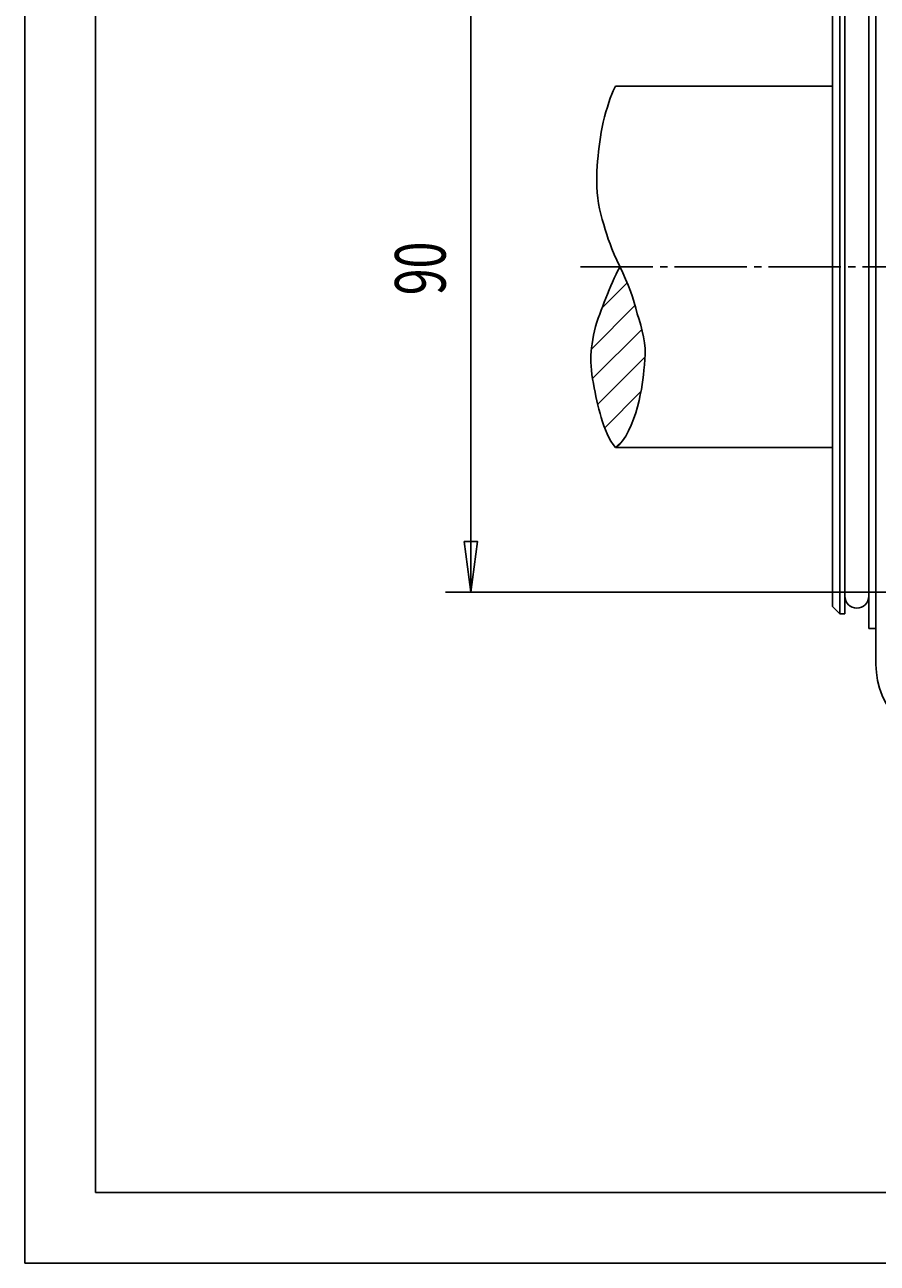
# Model space of a CAD drawing. Extents: x 0 to 840, y 0 to 594.
# Drawn here: x 0 to 118, y 0 to 172 of the extents above; entities that cross this region are included whole.
import ezdxf

# ---------------------------------------------------------------- set-up
doc = ezdxf.new("R2010")
doc.units = 0
doc.header["$MEASUREMENT"] = 0
for name, pattern in [('AUSGEZOGEN', [0]), ('BRUCHLINIE', [0]), ('HILFSLINIE', [0]), ('MITTELLINIE', [13, 10, -1, 1, -1])]:
    doc.linetypes.add(name, pattern=pattern)
for name, color, linetype in [('BRUCHLINIE', 7, 'AUSGEZOGEN'), ('DIN-RAHMEN', 7, 'AUSGEZOGEN'), ('FERTIGUNGSBEMASSUNG', 7, 'AUSGEZOGEN'), ('MITTELLINIE', 7, 'AUSGEZOGEN'), ('SCHRAFFUR', 7, 'AUSGEZOGEN'), ('SICHTBARE_KANTE', 7, 'AUSGEZOGEN')]:
    doc.layers.add(name, color=color, linetype=linetype)
doc.dimstyles.get("Standard").update_dxf_attribs({"dimtxt": 0.18, "dimasz": 0.18, "dimexe": 0.18, "dimexo": 0.0625, "dimgap": 0.09, "dimtad": 0, "dimtih": 1, "dimtoh": 1, "dimdec": 4, "dimzin": 0, "dimtxsty": 'STANDARD', "dimcen": 0.09, "dimazin": 3, "dimtfac": 1, "dimtdec": 4, "dimtofl": 0, "dimtmove": 0, "dimatfit": 3, "dimtolj": 1, "dimtzin": 0})

# ---------------------------------------------------------------- blocks, each defined once
blk = doc.blocks.new('*D27')
at = {"layer": 'FERTIGUNGSBEMASSUNG', "color": 5, "linetype": 'HILFSLINIE'}
blk.add_line((61.889893, 183.031372), (61.889908, 93.031357), dxfattribs=at)
for points in [[(142.889893, 183.031372), (61.889893, 183.031372), (62.811462, 176.031372), (60.968323, 176.031372), (61.889893, 183.031372), (58.389893, 183.031372)], [(142.889908, 93.031372), (61.889908, 93.031357), (60.968338, 100.031357), (62.811478, 100.031357), (61.889908, 93.031357), (58.389908, 93.031357)]]:
    blk.add_lwpolyline(points, dxfattribs=at)
at = {"layer": 'FERTIGUNGSBEMASSUNG', "color": 7, "linetype": 'AUSGEZOGEN', "width": 0.7}
blk.add_text('90', height=7, rotation=90, dxfattribs=at).set_placement((58.389893, 134.111359))
blk = doc.blocks.new('*X23')
at = {"layer": 'SCHRAFFUR', "color": 5, "linetype": 'HILFSLINIE'}
for p, q in [((83.489777, 135.844467), (80.032227, 132.386902)), ((78.543213, 126.655273), (84.568832, 132.680878)), ((85.520355, 129.389771), (78.706345, 122.575745)), ((79.416534, 119.043304), (85.960007, 125.586777)), ((85.401184, 120.785294), (80.382538, 115.766663)), ((81.889893, 113.031372), (82.93573, 114.077209))]:
    blk.add_line(p, q, dxfattribs=at)

msp = doc.modelspace()

# ---------------------------------------------------------------- linework, layer by layer
at = {"layer": 'BRUCHLINIE', "color": 3, "linetype": 'BRUCHLINIE'}
for points in [[(81.889893, 163.031372), (81.730164, 162.76033), (81.552155, 162.388275), (81.360565, 161.928391), (81.160095, 161.393967), (80.955429, 160.798218), (80.751282, 160.154358), (80.552353, 159.475677), (80.363312, 158.775375), (80.188889, 158.066681), (80.033752, 157.362869), (79.901184, 156.67421), (79.78862, 155.999176), (79.692062, 155.333328), (79.607529, 154.672195), (79.531021, 154.011322), (79.459763, 153.346405), (79.395752, 152.673843), (79.342255, 151.990219), (79.302475, 151.292068), (79.279663, 150.575974), (79.277023, 149.840103), (79.297699, 149.088974), (79.344849, 148.328735), (79.42157, 147.565536), (79.531021, 146.805496), (79.674515, 146.05423), (79.846146, 145.315277), (80.038193, 144.591675), (80.24295, 143.886429), (80.452698, 143.202576), (80.662949, 142.539581), (80.882111, 141.882782), (81.121841, 141.213928), (81.393768, 140.514832), (81.709534, 139.767242), (82.075043, 138.959579), (82.473282, 138.106812), (82.88147, 137.23056), (83.276855, 136.352432), (83.636673, 135.494019), (83.944443, 134.671356), (84.208954, 133.878113), (84.445251, 133.102386), (84.668411, 132.332306), (84.893509, 131.555939), (85.130188, 130.764374), (85.366455, 129.960495)], [(81.889893, 113.031372), (81.551727, 113.474762), (81.24469, 113.946579), (80.966095, 114.443542), (80.713318, 114.96228), (80.483688, 115.499512), (80.274551, 116.05188), (80.083267, 116.616058), (79.907181, 117.188736), (79.743622, 117.766571), (79.589935, 118.346252), (79.443909, 118.925552), (79.304901, 119.506577), (79.172699, 120.09256), (79.047104, 120.686737), (78.927902, 121.292313), (78.815521, 121.910141), (78.712814, 122.531433), (78.62326, 123.14505), (78.550354, 123.739807), (78.497589, 124.304565), (78.467682, 124.832703), (78.460388, 125.335663), (78.47464, 125.829437), (78.50946, 126.330017), (78.563782, 126.853409), (78.636887, 127.411011), (78.729095, 127.995895), (78.841034, 128.596603), (78.973297, 129.201614), (79.126511, 129.799454), (79.30043, 130.381302), (79.491302, 130.949036), (79.694519, 131.507202), (79.905472, 132.060379), (80.119568, 132.613098), (80.333282, 133.168854), (80.54744, 133.726746), (80.763977, 134.284821), (80.984833, 134.84111), (81.211929, 135.393646), (81.447174, 135.940475), (81.692535, 136.47963), (81.949905, 137.009125), (82.221222, 137.527039), (82.508423, 138.031357), (82.508438, 138.031372)], [(85.366455, 129.960495), (85.584946, 129.150238), (85.76825, 128.339462), (85.898972, 127.534088), (85.964996, 126.739746), (85.975342, 125.96109), (85.94429, 125.202576), (85.886139, 124.468597), (85.815186, 123.763596), (85.742081, 123.087982), (85.662857, 122.426208), (85.569916, 121.758698), (85.455643, 121.065903), (85.312454, 120.328262), (85.134018, 119.533051), (84.919067, 118.694962), (84.667679, 117.835526), (84.379852, 116.976303), (84.055634, 116.138824), (83.695068, 115.34462), (83.298172, 114.615234), (82.86499, 113.972214), (82.395569, 113.437073), (81.889923, 113.031387), (81.889893, 113.031372)]]:
    msp.add_lwpolyline(points, dxfattribs=at)
at = {"layer": 'DIN-RAHMEN', "color": 5, "linetype": 'HILFSLINIE'}
for p, q in [((0.2, 593.799988), (0.2, 0.200001)), ((0.2, 0.200001), (839.799988, 0.200001))]:
    msp.add_line(p, q, dxfattribs=at)
at = {"layer": 'DIN-RAHMEN', "color": 7, "linetype": 'AUSGEZOGEN'}
for p, q in [((10, 584), (10, 10)), ((10, 10), (830, 10))]:
    msp.add_line(p, q, dxfattribs=at)
at = {"layer": 'MITTELLINIE', "color": 5, "linetype": 'MITTELLINIE'}
msp.add_line((77.052399, 138.031372), (386.727386, 138.031372), dxfattribs=at)
at = {"layer": 'SICHTBARE_KANTE', "color": 7, "linetype": 'AUSGEZOGEN'}
for p, q in [((117.889893, 193.031372), (117.889893, 83.031372)), ((116.889893, 88.031372), (116.889893, 188.031372)), ((112.889893, 186.031372), (112.8899, 90.031372)), ((113.589897, 90.031372), (113.58989, 186.031372)), ((111.889893, 185.031372), (111.8899, 91.031372)), ((111.889893, 163.031372), (81.889893, 163.031372)), ((111.889893, 113.031372), (81.889893, 113.031372)), ((111.8899, 91.031372), (112.8899, 90.031372)), ((112.8899, 90.031372), (113.589897, 90.031372)), ((116.889893, 88.031372), (117.889893, 88.031372))]:
    msp.add_line(p, q, dxfattribs=at)
for centre, radius, end in [((115.239899, 92.471741), 1.650002, 0), ((128.889893, 83.031372), 11, 270)]:
    msp.add_arc(centre, radius, 180, end, dxfattribs=at)

# ---------------------------------------------------------------- block references
at = {"layer": 'SCHRAFFUR', "color": 7, "linetype": 'AUSGEZOGEN'}
msp.add_blockref('*X23', (0, 0), dxfattribs=at)

# ---------------------------------------------------------------- dimensions: what is measured, and where the dimension line sits
at = {"layer": 'FERTIGUNGSBEMASSUNG', "color": 5, "linetype": 'HILFSLINIE'}
dim = msp.add_aligned_dim(p1=(142.889893, 183.031372), p2=(142.889908, 93.031372), distance=-81.000015, dimstyle='Standard', dxfattribs=at)
dim.commit()
dim.dimension.update_dxf_attribs({"geometry": '*D27', "text_midpoint": (60.139893, 138.031372)})

doc.saveas('drawing.dxf')
